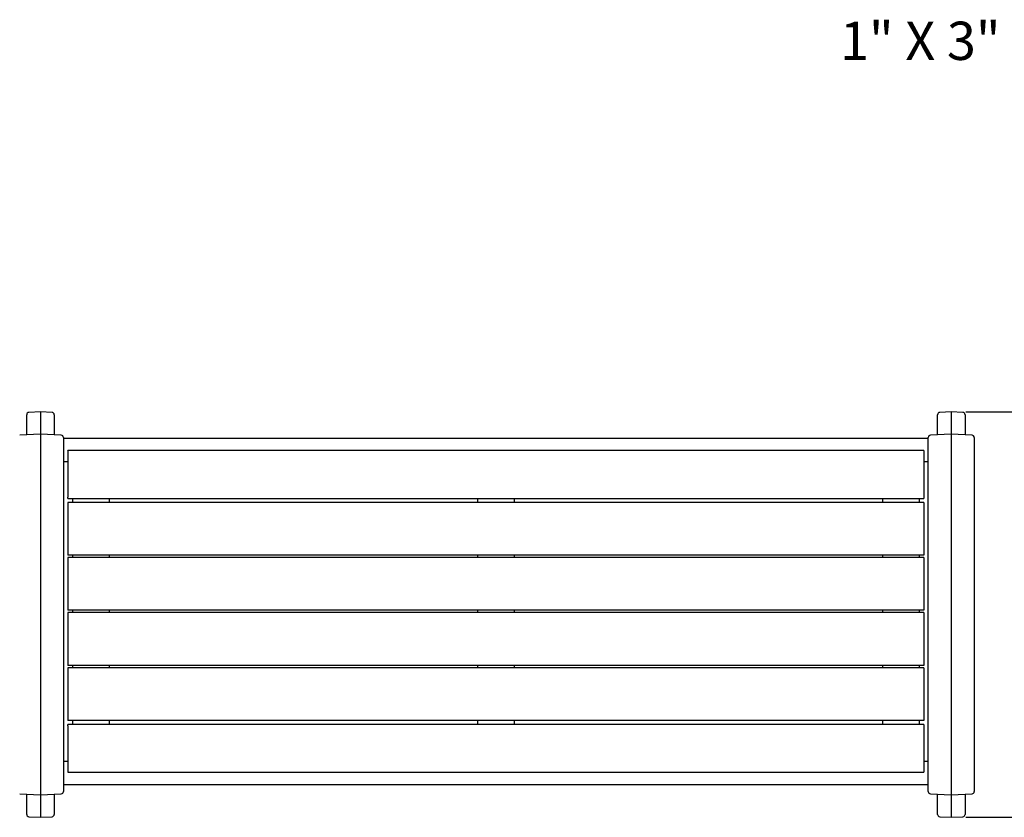
# Model space of a CAD drawing. Units: inches. Extents: x 0.1 to 8.5, y 0.3 to 10.8.
# Drawn here: x 2.9 to 5.5, y 5.3 to 7.5 of the extents above; entities that cross this region are included whole.
import ezdxf

# ---------------------------------------------------------------- set-up
doc = ezdxf.new("R2010")
doc.units = ezdxf.units.IN
doc.header["$MEASUREMENT"] = 0
doc.layers.add('FORMAT', color=7, linetype='Continuous')
doc.styles.add('SLDTEXTSTYLE0', font='TXT', dxfattribs={"width": 0.605})
doc.dimstyles.new('SLDDIMSTYLE1', dxfattribs={"dimtxt": 0.101115, "dimasz": 0.098425, "dimexe": 0, "dimexo": 0.0625, "dimgap": 0.025279, "dimtad": 0, "dimtih": 1, "dimtoh": 1, "dimdec": 6, "dimlfac": 20, "dimrnd": 1e-09, "dimzin": 12, "dimdsep": 46, "dimlunit": 5, "dimtxsty": 'SLDTEXTSTYLE0', "dimsah": 1, "dimcen": 0.09, "dimadec": 0, "dimazin": 3, "dimtfac": 1, "dimtofl": 0, "dimtmove": 0, "dimatfit": 3, "dimfxl": 0, "dimfrac": 2, "dimtolj": 1, "dimtzin": 12, "dimarcsym": 0})

# ---------------------------------------------------------------- blocks, each defined once
blk = doc.blocks.new('_D_1')
at = {"layer": 'FORMAT'}
for p, q in [((5.4275, 6.3891), (5.8429, 6.3891)), ((5.8035, 6.3891), (5.8035, 5.9156)), ((5.8035, 5.2846), (5.8035, 5.7582)), ((5.4275, 5.2846), (5.8429, 5.2846))]:
    blk.add_line(p, q, dxfattribs=at)
for points in [[(5.8035, 6.3891), (5.7913, 6.2907), (5.8157, 6.2907)], [(5.8035, 5.2846), (5.8157, 5.3831), (5.7913, 5.3831)]]:
    blk.add_solid(points, dxfattribs=at)
at = {"layer": 'FORMAT', "insert": (5.6251, 5.8924), "char_height": 0.10417, "attachment_point": 1, "style": 'SLDTEXTSTYLE0'}
blk.add_mtext('22 1/8"', dxfattribs=at)

msp = doc.modelspace()

# ---------------------------------------------------------------- linework, layer by layer
at = {"color": 7, "linetype": 'Continuous', "lineweight": 25}
for p, q in [((2.90689585, 6.38909572), (2.87531875, 6.38744081)), ((2.93847295, 6.38744081), (2.90689585, 6.38909572)), ((2.90689585, 6.38909572), (2.90689585, 6.35163297)), ((5.38814593, 6.38909572), (5.35656884, 6.38744081)), ((5.41972301, 6.38744081), (5.38814593, 6.38909572)), ((5.38814593, 6.38909572), (5.38814593, 6.35163297)), ((2.86939585, 6.3504982), (2.86939585, 6.3811994)), ((2.94439585, 6.3811994), (2.94439585, 6.3504982)), ((5.35064592, 6.3504982), (5.35064592, 6.3811994)), ((5.42564593, 6.3811994), (5.42564593, 6.3504982)), ((2.86939585, 6.32731683), (2.86939585, 6.3504982)), ((2.90689585, 6.35163297), (2.90689585, 6.33494062)), ((2.90689585, 6.33494062), (2.90689585, 6.32811146)), ((2.94439585, 6.3504982), (2.94439585, 6.32731806)), ((5.35064592, 6.32731683), (5.35064592, 6.3504982)), ((5.38814593, 6.35163297), (5.38814593, 6.33494062)), ((5.38814593, 6.33494062), (5.38814593, 6.32811146)), ((5.42564593, 6.3504982), (5.42564593, 6.32731806)), ((2.90689585, 6.32811146), (2.85031875, 6.32514636)), ((2.86939585, 6.32614615), (2.86939585, 6.3273168)), ((2.96347295, 6.32514636), (2.90689585, 6.32811146)), ((2.90689585, 6.32811146), (2.90689585, 6.32744431)), ((2.90689585, 6.32744431), (2.90689585, 6.10792178)), ((2.94439585, 6.32731806), (2.94439585, 6.32614615)), ((2.96939585, 6.31890495), (2.96939585, 6.31856536)), ((2.96939585, 6.31856536), (2.96939585, 6.10674204)), ((5.32564576, 6.31619258), (2.96939585, 6.31619258)), ((5.32564576, 6.31856536), (5.32564576, 6.31890495)), ((5.32564576, 6.10674204), (5.32564576, 6.31856536)), ((5.38814593, 6.32811146), (5.33156868, 6.32514636)), ((5.35064592, 6.32614615), (5.35064592, 6.3273168)), ((5.44472294, 6.32514636), (5.38814593, 6.32811146)), ((5.38814593, 6.32811146), (5.38814593, 6.32744431)), ((5.38814593, 6.32744431), (5.38814593, 6.10792178)), ((5.42564593, 6.32731806), (5.42564593, 6.32614615)), ((5.45064586, 6.31890495), (5.45064586, 6.31856536)), ((5.45064586, 6.31856536), (5.45064586, 6.10674204)), ((5.31314592, 6.28330097), (2.98189585, 6.28330097)), ((2.98189585, 6.28285059), (2.98189585, 6.28330097)), ((2.98189585, 6.28285059), (2.98189585, 6.27980492)), ((2.98189585, 6.27980492), (2.98189585, 6.16085203)), ((5.31314592, 6.28330097), (5.31314592, 6.28285059)), ((5.31314592, 6.28285059), (5.31314592, 6.27980492)), ((5.31314592, 6.27980492), (5.31314592, 6.16085203)), ((2.96939585, 6.2536926), (2.98189585, 6.2536926)), ((5.31314592, 6.2536926), (5.32564576, 6.2536926)), ((2.98189585, 6.16085203), (2.98189585, 6.15654093)), ((2.98189585, 6.15287671), (2.98189585, 6.15654093)), ((2.98189585, 6.15287671), (5.31314592, 6.15287671)), ((2.99439585, 6.15287671), (2.99439585, 6.1437198)), ((2.99439585, 6.1437198), (2.99439585, 6.14215729)), ((3.09439586, 6.15287671), (3.09439586, 6.1437198)), ((3.09439586, 6.1437198), (3.09439586, 6.14215729)), ((4.0975208, 6.15287671), (4.0975208, 6.1437198)), ((4.0975208, 6.1437198), (4.0975208, 6.14215729)), ((4.19752085, 6.15287671), (4.19752085, 6.1437198)), ((4.19752085, 6.1437198), (4.19752085, 6.14215729)), ((5.20064591, 6.15287671), (5.20064591, 6.1437198)), ((5.20064591, 6.1437198), (5.20064591, 6.14215729)), ((5.30064584, 6.15287671), (5.30064584, 6.1437198)), ((5.30064584, 6.1437198), (5.30064584, 6.14215729)), ((5.31314592, 6.16085203), (5.31314592, 6.15654093)), ((5.31314592, 6.15654093), (5.31314592, 6.15287671)), ((5.31314592, 6.14215729), (2.98189585, 6.14215729)), ((2.98189585, 6.14215729), (2.98189585, 6.13590731)), ((2.98189585, 6.13590731), (2.98189585, 6.00465731)), ((5.31314592, 6.14215729), (5.31314592, 6.13590731)), ((5.31314592, 6.13590731), (5.31314592, 6.00465731)), ((2.90689585, 6.10792178), (2.90689585, 5.56582223)), ((2.96939585, 6.10674204), (2.96939585, 5.56700197)), ((5.32564576, 5.56700197), (5.32564576, 6.10674204)), ((5.38814593, 6.10792178), (5.38814593, 5.56582223)), ((5.45064586, 6.10674204), (5.45064586, 5.56700197)), ((2.98189585, 6.00465731), (2.98189585, 5.9984073)), ((5.31314592, 5.9984073), (2.98189585, 5.9984073)), ((5.31314592, 5.9921573), (2.98189585, 5.9921573)), ((2.98189585, 5.9921573), (2.98189585, 5.9859073)), ((2.98189585, 5.9859073), (2.98189585, 5.8546573)), ((2.99439585, 5.9984073), (2.99439585, 5.9921573)), ((3.09439586, 5.9984073), (3.09439586, 5.9921573)), ((4.0975208, 5.9984073), (4.0975208, 5.9921573)), ((4.19752085, 5.9984073), (4.19752085, 5.9921573)), ((5.20064591, 5.9984073), (5.20064591, 5.9921573)), ((5.30064584, 5.9984073), (5.30064584, 5.9921573)), ((5.31314592, 6.00465731), (5.31314592, 5.9984073)), ((5.31314592, 5.9921573), (5.31314592, 5.9859073)), ((5.31314592, 5.9859073), (5.31314592, 5.8546573)), ((2.98189585, 5.8546573), (2.98189585, 5.8484073)), ((5.31314592, 5.8484073), (2.98189585, 5.8484073)), ((2.99439585, 5.8484073), (2.99439585, 5.8421573)), ((3.09439586, 5.8484073), (3.09439586, 5.8421573)), ((4.0975208, 5.8484073), (4.0975208, 5.8421573)), ((4.19752085, 5.8484073), (4.19752085, 5.8421573)), ((5.20064591, 5.8484073), (5.20064591, 5.8421573)), ((5.30064584, 5.8484073), (5.30064584, 5.8421573)), ((5.31314592, 5.8546573), (5.31314592, 5.8484073)), ((5.31314592, 5.8421573), (2.98189585, 5.8421573)), ((2.98189585, 5.8421573), (2.98189585, 5.8359073)), ((2.98189585, 5.8359073), (2.98189585, 5.7046573)), ((5.31314592, 5.8421573), (5.31314592, 5.8359073)), ((5.31314592, 5.8359073), (5.31314592, 5.7046573)), ((2.98189585, 5.7046573), (2.98189585, 5.69840731)), ((5.31314592, 5.69840731), (2.98189585, 5.69840731)), ((5.31314592, 5.6921573), (2.98189585, 5.6921573)), ((2.98189585, 5.6921573), (2.98189585, 5.6859073)), ((2.99439585, 5.69840731), (2.99439585, 5.6921573)), ((3.09439586, 5.69840731), (3.09439586, 5.6921573)), ((4.0975208, 5.69840731), (4.0975208, 5.6921573)), ((4.19752085, 5.69840731), (4.19752085, 5.6921573)), ((5.20064591, 5.69840731), (5.20064591, 5.6921573)), ((5.30064584, 5.69840731), (5.30064584, 5.6921573)), ((5.31314592, 5.7046573), (5.31314592, 5.69840731)), ((5.31314592, 5.6921573), (5.31314592, 5.6859073)), ((2.98189585, 5.6859073), (2.98189585, 5.5546573)), ((5.31314592, 5.6859073), (5.31314592, 5.5546573)), ((2.90689585, 5.56582223), (2.90689585, 5.3462997)), ((2.96939585, 5.56700197), (2.96939585, 5.35517865)), ((2.98189585, 5.5546573), (2.98189585, 5.54840729)), ((5.31314592, 5.5546573), (5.31314592, 5.54840729)), ((5.32564576, 5.35517865), (5.32564576, 5.56700197)), ((5.38814593, 5.56582223), (5.38814593, 5.3462997)), ((5.45064586, 5.56700197), (5.45064586, 5.35517865)), ((5.31314592, 5.54840729), (2.98189585, 5.54840729)), ((5.31314592, 5.5376879), (2.98189585, 5.5376879)), ((2.98189585, 5.53402365), (2.98189585, 5.5376879)), ((2.98189585, 5.53402365), (2.98189585, 5.52971258)), ((2.98189585, 5.52971258), (2.98189585, 5.41075969)), ((2.99439585, 5.54840729), (2.99439585, 5.54684481)), ((2.99439585, 5.54684481), (2.99439585, 5.5376879)), ((3.09439586, 5.54840729), (3.09439586, 5.54684481)), ((3.09439586, 5.54684481), (3.09439586, 5.5376879)), ((4.0975208, 5.54840729), (4.0975208, 5.54684481)), ((4.0975208, 5.54684481), (4.0975208, 5.5376879)), ((4.19752085, 5.54840729), (4.19752085, 5.54684481)), ((4.19752085, 5.54684481), (4.19752085, 5.5376879)), ((5.20064591, 5.54840729), (5.20064591, 5.54684481)), ((5.20064591, 5.54684481), (5.20064591, 5.5376879)), ((5.30064584, 5.54840729), (5.30064584, 5.54684481)), ((5.30064584, 5.54684481), (5.30064584, 5.5376879)), ((5.31314592, 5.5376879), (5.31314592, 5.53402365)), ((5.31314592, 5.53402365), (5.31314592, 5.52971258)), ((5.31314592, 5.52971258), (5.31314592, 5.41075969)), ((2.98189585, 5.43687201), (2.96939585, 5.43687201)), ((5.32564576, 5.43687201), (5.31314592, 5.43687201)), ((2.98189585, 5.41075969), (2.98189585, 5.40771402)), ((2.98189585, 5.40726364), (2.98189585, 5.40771402)), ((2.98189585, 5.40726364), (5.31314592, 5.40726364)), ((5.31314592, 5.41075969), (5.31314592, 5.40771402)), ((5.31314592, 5.40771402), (5.31314592, 5.40726364)), ((2.96939585, 5.37437199), (5.32564576, 5.37437199)), ((2.85031875, 5.34859765), (2.90689585, 5.34563255)), ((2.86939585, 5.34642595), (2.86939585, 5.34759786)), ((2.86939585, 5.32324582), (2.86939585, 5.34642595)), ((2.90689585, 5.34563255), (2.96347295, 5.34859765)), ((2.90689585, 5.3462997), (2.90689585, 5.34563255)), ((2.90689585, 5.34563255), (2.90689585, 5.33880339)), ((2.90689585, 5.33880339), (2.90689585, 5.32211104)), ((2.94439585, 5.34759786), (2.94439585, 5.34642721)), ((2.94439585, 5.34642718), (2.94439585, 5.32324582)), ((2.96939585, 5.35517865), (2.96939585, 5.35483907)), ((5.32564576, 5.35483907), (5.32564576, 5.35517865)), ((5.33156868, 5.34859765), (5.38814593, 5.34563255)), ((5.35064592, 5.34642595), (5.35064592, 5.34759786)), ((5.35064592, 5.32324582), (5.35064592, 5.34642595)), ((5.38814593, 5.34563255), (5.44472294, 5.34859765)), ((5.38814593, 5.3462997), (5.38814593, 5.34563255)), ((5.38814593, 5.34563255), (5.38814593, 5.33880339)), ((5.38814593, 5.33880339), (5.38814593, 5.32211104)), ((5.42564593, 5.34759786), (5.42564593, 5.34642721)), ((5.42564593, 5.34642718), (5.42564593, 5.32324582)), ((5.45064586, 5.35517865), (5.45064586, 5.35483907)), ((2.86939585, 5.29254461), (2.86939585, 5.32324582)), ((2.90689585, 5.32211104), (2.90689585, 5.28464829)), ((2.94439585, 5.32324582), (2.94439585, 5.29254461)), ((5.35064592, 5.29254461), (5.35064592, 5.32324582)), ((5.38814593, 5.32211104), (5.38814593, 5.28464829)), ((5.42564593, 5.32324582), (5.42564593, 5.29254461)), ((2.87531875, 5.2863032), (2.90689585, 5.28464829)), ((2.90689585, 5.28464829), (2.93847295, 5.2863032)), ((5.35656884, 5.2863032), (5.38814593, 5.28464829)), ((5.38814593, 5.28464829), (5.41972301, 5.2863032))]:
    msp.add_line(p, q, dxfattribs=at)
for centre, start, end in [((2.87564585, 6.38119939), 93, 180), ((2.93814585, 6.38119939), 0, 87), ((5.35689585, 6.38119939), 93, 180), ((5.41939585, 6.38119939), 0, 87), ((2.96314585, 6.31890493), 0, 87), ((5.33189585, 6.31890493), 93, 180), ((5.44439585, 6.31890493), 0, 87), ((2.96314585, 5.35483908), 273, 0), ((5.33189585, 5.35483908), 180, 267), ((5.44439585, 5.35483908), 273, 0), ((2.87564585, 5.29254462), 180, 267), ((2.93814585, 5.29254462), 273, 0), ((5.35689585, 5.29254462), 180, 267), ((5.41939585, 5.29254462), 273, 0)]:
    msp.add_arc(centre, 0.00625, start, end, dxfattribs=at)

# ---------------------------------------------------------------- texts
at = {"color": 7, "linetype": 'Continuous', "lineweight": 0, "insert": (5.08496915, 7.45156365), "char_height": 0.1041666667, "attachment_point": 1, "style": 'SLDTEXTSTYLE0'}
msp.add_mtext('1" X 3" PROFILES', dxfattribs=at)

# ---------------------------------------------------------------- dimensions: what is measured, and where the dimension line sits
at = {"layer": 'FORMAT'}
dim = msp.add_linear_dim(base=(5.80348522, 5.2846483), p1=(5.38814585, 6.38909571), p2=(5.38814585, 5.2846483), angle=90, dimstyle='SLDDIMSTYLE1', dxfattribs=at)
dim.commit()
dim.dimension.update_dxf_attribs({"geometry": '_D_1', "text_midpoint": (5.80348522, 5.83687201), "dimtype": 160})

doc.saveas('drawing.dxf')
